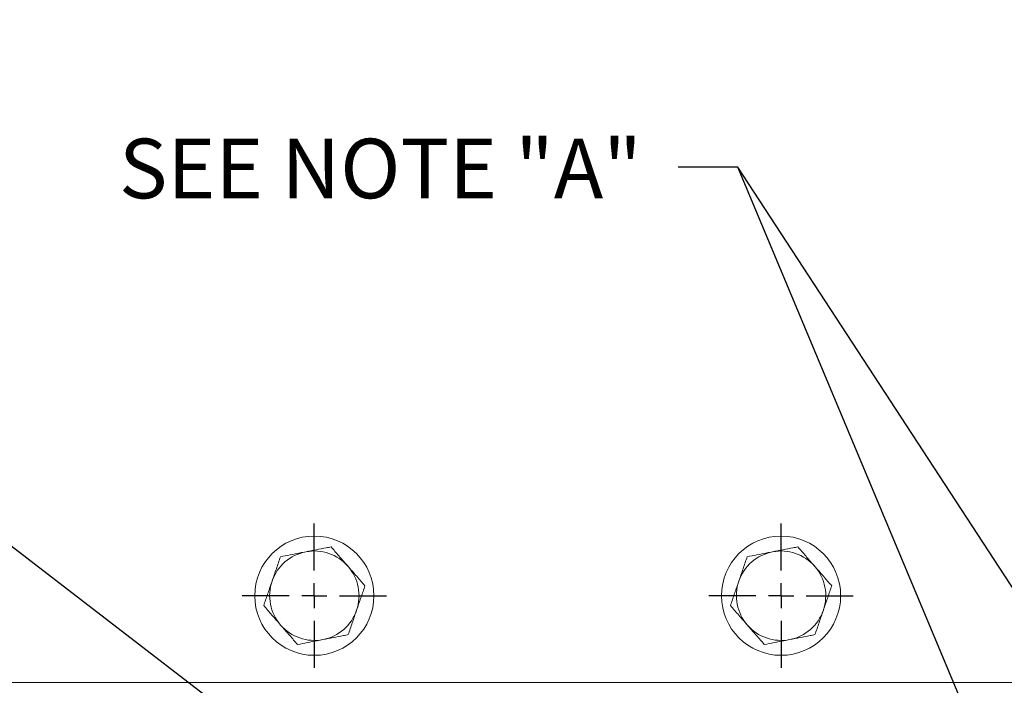
# Model space of a CAD drawing. Units: millimetres. Extents: x 11 to 1180, y 5 to 832.
# Drawn here: x 463 to 512, y 694 to 727 of the extents above; entities that cross this region are included whole.
import ezdxf

# ---------------------------------------------------------------- set-up
doc = ezdxf.new("R2010")
doc.units = ezdxf.units.MM
doc.layers.add('SLD-0', color=7, linetype='Continuous')
doc.styles.add('SLDTEXTSTYLE0', font='TXT', dxfattribs={"width": 0.605})
doc.dimstyles.new('SLDDIMSTYLE0', dxfattribs={"dimtxt": 0, "dimasz": 3, "dimexe": 0, "dimexo": 0.0625, "dimgap": 0, "dimtad": 0, "dimtih": 1, "dimtoh": 1, "dimdec": 0, "dimrnd": 1e-09, "dimzin": 0, "dimdsep": 46, "dimtxsty": 'Standard', "dimsah": 1, "dimcen": 0.09, "dimadec": 0, "dimazin": 0, "dimtfac": 3, "dimtdec": 0, "dimtofl": 0, "dimtmove": 0, "dimatfit": 3, "dimfxl": 0, "dimfrac": 2, "dimtolj": 1, "dimtzin": 0, "dimarcsym": 0})

# ---------------------------------------------------------------- blocks, each defined once
blk = doc.blocks.new('SW_CENTERMARKSYMBOL_78')
at = {"layer": 'SLD-0', "color": 0}
for p, q in [((0, 1.27), (0, 3.635)), ((0, 0), (0, 0.635)), ((-1.27, 0), (-3.635, 0)), ((0, 0), (-0.635, 0)), ((0, 0), (0, -0.635)), ((0, 0), (0.635, 0)), ((1.27, 0), (3.635, 0)), ((0, -1.27), (0, -3.635))]:
    blk.add_line(p, q, dxfattribs=at)
blk = doc.blocks.new('SW_CENTERMARKSYMBOL_79')
at = {"layer": 'SLD-0', "color": 0}
for p, q in [((0, 1.27), (0, 3.635)), ((0, 0), (0, 0.635)), ((-1.27, 0), (-3.635, 0)), ((0, 0), (-0.635, 0)), ((0, 0), (0, -0.635)), ((0, 0), (0.635, 0)), ((1.27, 0), (3.635, 0)), ((0, -1.27), (0, -3.635))]:
    blk.add_line(p, q, dxfattribs=at)

msp = doc.modelspace()

# ---------------------------------------------------------------- linework, layer by layer
at = {"color": 7, "linetype": 'Continuous', "lineweight": 15}
msp.add_line((427.968921, 693.92558), (541.056423, 693.92558), dxfattribs=at)
for centre in [(477.493923, 698.300578), (500.993923, 698.300578)]:
    msp.add_circle(centre, 3, dxfattribs=at)
for centre, start, end in [((477.493923, 698.300578), 101.0526197, 161.0526197), ((477.493923, 698.300578), 41.0526197, 101.0526197), ((500.993923, 698.300578), 101.0526197, 161.0526197), ((500.993923, 698.300578), 41.0526197, 101.0526197), ((477.493923, 698.300578), 341.0526197, 41.0526197), ((500.993923, 698.300578), 341.0526197, 41.0526197), ((477.493923, 698.300578), 161.0526197, 221.0526197), ((500.993923, 698.300578), 161.0526197, 221.0526197), ((477.493923, 698.300578), 281.0526197, 341.0526197), ((500.993923, 698.300578), 281.0526197, 341.0526197), ((477.493923, 698.300578), 221.0526197, 281.0526197), ((500.993923, 698.300578), 221.0526197, 281.0526197)]:
    msp.add_arc(centre, 2.25, start, end, dxfattribs=at)
for points, knots in [([(477.062574, 700.508846), (476.967519, 700.490279), (476.536165, 700.406021), (476.115554, 700.323861), (475.78763, 700.259807)], [0, 0, 0, 0, 0.220363034, 1, 1, 1, 1]), ([(478.337517, 700.757885), (478.256032, 700.741968), (477.84104, 700.660901), (477.409433, 700.576597), (477.062574, 700.508846)], [0, 0, 0, 0, 0.19635187, 1, 1, 1, 1]), ([(479.190664, 699.778272), (479.170442, 699.801491), (479.017294, 699.977328), (478.728563, 700.308879), (478.468659, 700.607305), (478.337517, 700.757885)], [0, 0, 0, 0, 0.070088724, 0.5307839318, 1, 1, 1, 1]), ([(500.562577, 700.508846), (500.467521, 700.490279), (500.036166, 700.406022), (499.615556, 700.323862), (499.287633, 700.259807)], [0, 0, 0, 0, 0.220365798, 1, 1, 1, 1]), ([(501.837516, 700.757885), (501.756032, 700.741968), (501.34104, 700.660902), (500.909435, 700.576597), (500.562577, 700.508846)], [0, 0, 0, 0, 0.196352411, 1, 1, 1, 1]), ([(502.690664, 699.778272), (502.670441, 699.801491), (502.517293, 699.977328), (502.228562, 700.308879), (501.968659, 700.607305), (501.837516, 700.757885)], [0, 0, 0, 0, 0.070088724, 0.5307839318, 1, 1, 1, 1]), ([(475.78763, 700.259807), (475.719129, 700.060268), (475.58087, 699.657532), (475.437946, 699.241207), (475.365834, 699.031154)], [0, 0, 0, 0, 0.495457285, 1, 1, 1, 1]), ([(499.287633, 700.259807), (499.21913, 700.060268), (499.080869, 699.657533), (498.937945, 699.241207), (498.865834, 699.031154)], [0, 0, 0, 0, 0.495457736, 1, 1, 1, 1]), ([(480.043808, 698.798658), (479.905254, 698.957752), (479.625606, 699.278857), (479.336521, 699.610795), (479.190664, 699.778272)], [0, 0, 0, 0, 0.495457136, 1, 1, 1, 1]), ([(503.543811, 698.798658), (503.405256, 698.957752), (503.125606, 699.278856), (502.83652, 699.610795), (502.690664, 699.778272)], [0, 0, 0, 0, 0.495458049, 1, 1, 1, 1]), ([(475.365834, 699.031154), (475.355836, 699.00203), (475.28012, 698.781485), (475.137373, 698.365655), (475.008876, 697.991362), (474.944038, 697.802501)], [0, 0, 0, 0, 0.070090976, 0.530785391, 1, 1, 1, 1]), ([(498.865834, 699.031154), (498.855837, 699.00203), (498.78013, 698.781482), (498.637368, 698.365657), (498.508873, 697.991362), (498.444038, 697.802501)], [0, 0, 0, 0, 0.070090059, 0.530785389, 1, 1, 1, 1]), ([(479.622012, 697.570005), (479.63201, 697.599127), (479.707729, 697.819671), (479.850473, 698.235502), (479.978971, 698.609796), (480.043808, 698.798658)], [0, 0, 0, 0, 0.070088308, 0.530782755, 1, 1, 1, 1]), ([(503.122011, 697.570005), (503.13201, 697.599127), (503.207728, 697.819671), (503.350477, 698.235501), (503.478974, 698.609796), (503.543811, 698.798658)], [0, 0, 0, 0, 0.070088244, 0.530783183, 1, 1, 1, 1]), ([(474.944038, 697.802501), (475.082592, 697.643407), (475.36224, 697.322302), (475.651326, 696.990364), (475.797182, 696.822887)], [0, 0, 0, 0, 0.495457136, 1, 1, 1, 1]), ([(479.200216, 696.341352), (479.268717, 696.540891), (479.406976, 696.943627), (479.549901, 697.359952), (479.622012, 697.570005)], [0, 0, 0, 0, 0.495457285, 1, 1, 1, 1]), ([(498.444038, 697.802501), (498.582593, 697.643407), (498.862243, 697.322303), (499.151329, 696.990364), (499.297185, 696.822887)], [0, 0, 0, 0, 0.495458049, 1, 1, 1, 1]), ([(502.700215, 696.341352), (502.768717, 696.540891), (502.906975, 696.943627), (503.0499, 697.359952), (503.122011, 697.570005)], [0, 0, 0, 0, 0.495457285, 1, 1, 1, 1]), ([(475.797182, 696.822887), (475.817405, 696.799667), (475.970547, 696.623825), (476.259286, 696.292282), (476.519188, 695.993855), (476.650329, 695.843274)], [0, 0, 0, 0, 0.070090854, 0.530783937, 1, 1, 1, 1]), ([(499.297185, 696.822887), (499.317406, 696.799667), (499.470542, 696.623821), (499.759287, 696.292283), (500.019187, 695.993855), (500.150329, 695.843274)], [0, 0, 0, 0, 0.070089129, 0.530783066, 1, 1, 1, 1]), ([(476.650329, 695.843274), (476.978252, 695.907329), (477.398862, 695.989489), (477.830217, 696.073746), (477.925273, 696.092313)], [0, 0, 0, 0, 0.779634202, 1, 1, 1, 1]), ([(477.925273, 696.092313), (478.272131, 696.160065), (478.703737, 696.24437), (479.11873, 696.325435), (479.200216, 696.341352)], [0, 0, 0, 0, 0.803645432, 1, 1, 1, 1]), ([(500.150329, 695.843274), (500.478252, 695.907328), (500.898863, 695.989488), (501.330217, 696.073746), (501.425272, 696.092313)], [0, 0, 0, 0, 0.779636966, 1, 1, 1, 1]), ([(501.425272, 696.092313), (501.77213, 696.160065), (502.203736, 696.24437), (502.618729, 696.325435), (502.700215, 696.341352)], [0, 0, 0, 0, 0.803645432, 1, 1, 1, 1])]:
    msp.add_open_spline(points, degree=3, knots=knots, dxfattribs=at)

# ---------------------------------------------------------------- block references
at = {"layer": 'SLD-0'}
for name, p in [('SW_CENTERMARKSYMBOL_79', (477.493923, 698.300578)), ('SW_CENTERMARKSYMBOL_78', (500.993923, 698.300578))]:
    msp.add_blockref(name, p, dxfattribs=at)

# ---------------------------------------------------------------- texts
at = {"layer": 'SLD-0', "insert": (467.659282, 721.298998), "char_height": 3, "attachment_point": 1, "style": 'SLDTEXTSTYLE0'}
msp.add_mtext('SEE NOTE "A"', dxfattribs=at)

# ---------------------------------------------------------------- leaders
at = {"layer": 'SLD-0'}
for points in [[(490.803064, 678.850198), (387.719496, 757.96134), (384.719496, 757.96134)], [(520.555965, 686.600607), (498.81753, 719.860874), (495.81753, 719.860874)], [(519.048673, 671.613549), (498.81753, 719.860874), (495.81753, 719.860874)]]:
    msp.add_leader(points, dimstyle='SLDDIMSTYLE0', dxfattribs=at)

doc.saveas('drawing.dxf')
